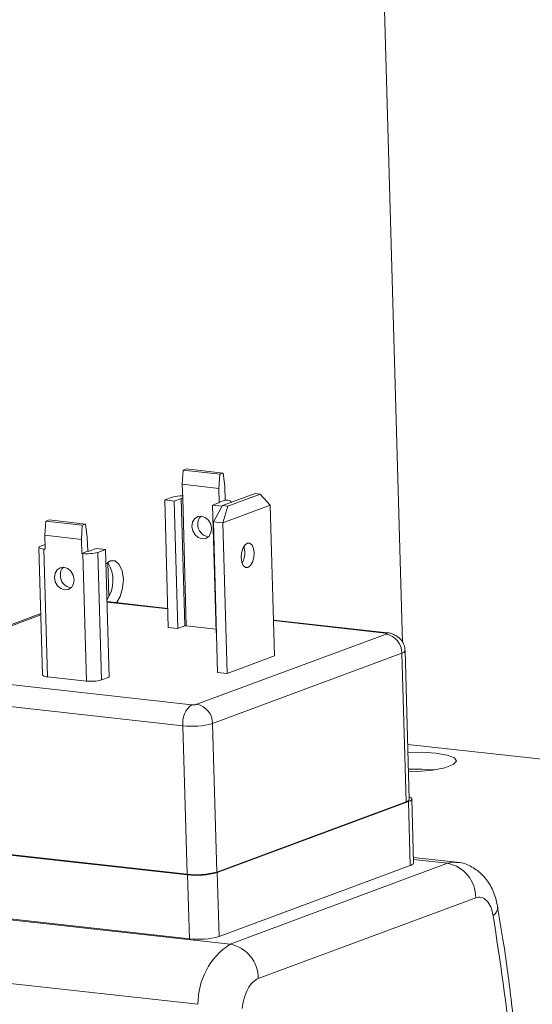
# Model space of a CAD drawing. Units: inches. Extents: x 0 to 11, y 0 to 8.5.
# Drawn here: x 5.5 to 5.5, y 4.4 to 4.5 of the extents above; entities that cross this region are included whole.
import ezdxf

# ---------------------------------------------------------------- set-up
doc = ezdxf.new("R2010")
doc.units = ezdxf.units.IN
doc.header["$MEASUREMENT"] = 0

msp = doc.modelspace()

# ---------------------------------------------------------------- linework, layer by layer
at = {"color": 7, "linetype": 'Continuous', "lineweight": 15}
for p, q in [((5.4832345873, 4.6060041774), (5.4873322941, 4.4604414477)), ((5.466923597, 4.4764646322), (5.4668368727, 4.4751508034)), ((5.467230646799999, 4.4765785467), (5.466923597, 4.4764646322)), ((5.466923597, 4.4764646322), (5.4703316418, 4.4760873675)), ((5.4706386916, 4.476201282), (5.467230646799999, 4.4765785467)), ((5.470244917400001, 4.4747735386), (5.4703316418, 4.4760873675)), ((5.4703316418, 4.4760873675), (5.4706386916, 4.476201282)), ((5.4706386916, 4.476201282), (5.470796829299999, 4.4749782962)), ((5.470244917400001, 4.4747735386), (5.4668368727, 4.4751508034)), ((5.4668368727, 4.4751508034), (5.4668734949, 4.4738498728)), ((5.4702815397, 4.473472608), (5.470244917400001, 4.4747735386)), ((5.473612096, 4.4742870611), (5.4705854825, 4.4731641971)), ((5.470796829299999, 4.4749782962), (5.4708334516, 4.4736773656)), ((5.473612096, 4.4742870611), (5.4740978549, 4.4742332884)), ((5.4652037181, 4.4736916777), (5.4659336661, 4.4739624861)), ((5.466076853500001, 4.4735950231), (5.4652037181, 4.4736916777)), ((5.465537896, 4.4618206861), (5.4652037181, 4.4736916777)), ((5.466735587100001, 4.4738394112), (5.466076853500001, 4.4735950231)), ((5.466076853500001, 4.4735950231), (5.4664110314, 4.4617240315)), ((5.4670697649, 4.4619684195), (5.466735587100001, 4.4738394112)), ((5.4668734949, 4.4738498728), (5.4672076728, 4.4619788811)), ((5.4696538923, 4.4731990511), (5.4703126258, 4.4734434391)), ((5.4702815397, 4.473472608), (5.4708334516, 4.4736773656)), ((5.4702826736, 4.4734323269), (5.4702815397, 4.473472608)), ((5.470296997999999, 4.4734704025), (5.4702815397, 4.473472608)), ((5.470309809600001, 4.4734675202), (5.470296997999999, 4.4734704025)), ((5.4703194823, 4.4734640719), (5.470309809600001, 4.4734675202)), ((5.4703126258, 4.4734434391), (5.470321422200001, 4.473447484599999)), ((5.470325644400001, 4.4734601902), (5.4703194823, 4.4734640719)), ((5.470321422200001, 4.473447484599999), (5.4703266333, 4.4734517341)), ((5.470328059, 4.4734560243), (5.470325644400001, 4.4734601902)), ((5.4703266333, 4.4734517341), (5.470328059, 4.4734560243)), ((5.4708334516, 4.4736773656), (5.470946114199999, 4.473664894)), ((5.4710712414, 4.4731104244), (5.4740978549, 4.4742332884)), ((5.471412283999999, 4.4734709378), (5.471411609900001, 4.4734948812)), ((5.4740978549, 4.4742332884), (5.475021590599999, 4.4732010383)), ((5.469988070199999, 4.4613280594), (5.4696538923, 4.4731990511)), ((5.4705270277, 4.4731023965), (5.4696538923, 4.4731990511)), ((5.4705854825, 4.4731641971), (5.4697331602, 4.4716596325)), ((5.4705567115, 4.473113409100001), (5.4705270277, 4.4731023965)), ((5.4705270277, 4.4731023965), (5.4705281377, 4.473062969)), ((5.4710712414, 4.4731104244), (5.4705854825, 4.4731641971)), ((5.475021590599999, 4.4732010383), (5.4706062956, 4.471562977900001)), ((5.4706062956, 4.471562977900001), (5.4710712414, 4.4731104244)), ((5.4754161952, 4.4591835112), (5.475021590599999, 4.4732010383)), ((5.454122802100001, 4.471715578), (5.4540360778, 4.470401749200001)), ((5.454429852000001, 4.4718294926), (5.454122802100001, 4.471715578)), ((5.454122802100001, 4.471715578), (5.457530846900001, 4.4713383133)), ((5.457837896799999, 4.4714522278), (5.454429852000001, 4.4718294926)), ((5.4677335467, 4.4712257572), (5.467791839199999, 4.4716225425)), ((5.467791839199999, 4.4716225425), (5.4679806161, 4.4719434941)), ((5.4679806161, 4.4719434941), (5.4682711378, 4.4721397499)), ((5.4682711378, 4.4721397499), (5.4686191751, 4.4721814318)), ((5.4686191751, 4.4721814318), (5.4689717423, 4.4720621942)), ((5.4689717423, 4.4720621942), (5.469275164500001, 4.471800189800001)), ((5.469275164500001, 4.471800189800001), (5.4694832482, 4.4714353064)), ((5.4706062956, 4.471562977900001), (5.4697331602, 4.4716596325)), ((5.4697331602, 4.4716596325), (5.4701277647, 4.457642105400001)), ((5.4706062956, 4.471562977900001), (5.4710009001, 4.4575454508)), ((5.4574441226, 4.4700244845), (5.457530846900001, 4.4713383133)), ((5.457530846900001, 4.4713383133), (5.457837896799999, 4.4714522278)), ((5.457996034500001, 4.470229242), (5.457837896799999, 4.4714522278)), ((5.4678146131, 4.4708135451), (5.4677335467, 4.4712257572)), ((5.468022696799999, 4.4704486617), (5.4678146131, 4.4708135451)), ((5.4695060221, 4.470626309), (5.4693172452, 4.4703053574)), ((5.4694832482, 4.4714353064), (5.4695643146, 4.4710230943)), ((5.4695643146, 4.4710230943), (5.4695060221, 4.470626309)), ((5.4574441226, 4.4700244845), (5.4540360778, 4.470401749200001)), ((5.4540360778, 4.470401749200001), (5.4540727, 4.4691008186)), ((5.4574807448, 4.468723553899999), (5.4574441226, 4.4700244845)), ((5.457996034500001, 4.470229242), (5.458032656699999, 4.4689283114)), ((5.468326118899999, 4.4701866573), (5.468022696799999, 4.4704486617)), ((5.4686786862, 4.470067419599999), (5.468326118899999, 4.4701866573)), ((5.4690267235, 4.4701091016), (5.4686786862, 4.470067419599999)), ((5.4693172452, 4.4703053574), (5.4690267235, 4.4701091016)), ((5.4534945416, 4.469283303), (5.453828719500001, 4.4574123113)), ((5.4534948443, 4.4692791279), (5.453509101, 4.4693220296)), ((5.4535189902, 4.4692374681), (5.4534948443, 4.4692791279)), ((5.453509101, 4.4693220296), (5.4535612124, 4.4693645244)), ((5.4535806108, 4.4691986511), (5.4535189902, 4.4692374681)), ((5.4535612124, 4.4693645244), (5.453649175900001, 4.4694049793)), ((5.453677337999999, 4.4691641686), (5.4535806108, 4.4691986511)), ((5.453649175900001, 4.4694049793), (5.4540598486, 4.4695573376)), ((5.4538054547, 4.4691353457), (5.453677337999999, 4.4691641686)), ((5.4539600374, 4.4691132902), (5.4538054547, 4.4691353457)), ((5.4539600374, 4.4691132902), (5.4542942152, 4.457242298500001)), ((5.4540727, 4.4691008186), (5.4539600374, 4.4691132902)), ((5.458032656699999, 4.4689283114), (5.4574807448, 4.468723553899999)), ((5.4581705645, 4.468938773000001), (5.458829297999999, 4.469183161)), ((5.458829297999999, 4.469183161), (5.4597024335, 4.4690865064)), ((5.4597024335, 4.4690865064), (5.458972485499999, 4.4688156981)), ((5.4593066634, 4.4569447064), (5.458972485499999, 4.4688156981)), ((5.4600366113, 4.457215514800001), (5.4597024335, 4.4690865064)), ((5.472307754199999, 4.4683163875), (5.4723424215, 4.4687631245)), ((5.4723424215, 4.4687631245), (5.4724653212, 4.4691765417)), ((5.4724653212, 4.4691765417), (5.472657742899999, 4.4694937002)), ((5.472572513099999, 4.4693794331), (5.472604225, 4.4692808378)), ((5.472604225, 4.4692808378), (5.4726630678, 4.468868792799999)), ((5.472657742899999, 4.4694937002), (5.472890392, 4.4696663155)), ((5.472890392, 4.4696663155), (5.47312785, 4.469668108500001)), ((5.47312785, 4.469668108500001), (5.4733339659, 4.4694988061)), ((5.4733339659, 4.4694988061), (5.4734773605, 4.4691841832)), ((5.4734773605, 4.4691841832), (5.4735362032, 4.4687721382)), ((5.4735362032, 4.4687721382), (5.473501535800001, 4.4683254013)), ((5.4575934074, 4.4687110823), (5.4574807448, 4.468723553899999)), ((5.457927585299999, 4.4568400906), (5.4575934074, 4.4687110823)), ((5.4597404616, 4.4677356355), (5.4601348484, 4.46801227)), ((5.4599159213, 4.4678621611), (5.460003890399999, 4.4647372342)), ((5.4601348484, 4.46801227), (5.460582232899999, 4.4680156481)), ((5.460582232899999, 4.4680156481), (5.4609705673, 4.4676966726)), ((5.472366596900001, 4.4679043426), (5.472307754199999, 4.4683163875)), ((5.4725099915, 4.4675897197), (5.472366596900001, 4.4679043426)), ((5.4733786362, 4.467911984), (5.4731862145, 4.4675948255)), ((5.473501535800001, 4.4683254013), (5.4733786362, 4.467911984)), ((5.4549910443, 4.4668734883), (5.4551798212, 4.4671944399)), ((5.4551798212, 4.4671944399), (5.4554703429, 4.4673906957)), ((5.4554703429, 4.4673906957), (5.4558183802, 4.4674323777)), ((5.4558183802, 4.4674323777), (5.4561709475, 4.46731314)), ((5.4561709475, 4.46731314), (5.4564743696, 4.4670511356)), ((5.4564743696, 4.4670511356), (5.4566824533, 4.466686252300001)), ((5.4609705673, 4.4676966726), (5.461240731, 4.4671039048)), ((5.461240731, 4.4671039048), (5.4613515941, 4.4663275882)), ((5.4727161074, 4.467420417300001), (5.4725099915, 4.4675897197)), ((5.472953565399999, 4.4674222102), (5.4727161074, 4.467420417300001)), ((5.4731862145, 4.4675948255), (5.472953565399999, 4.4674222102)), ((5.454932751799999, 4.466476703000001), (5.4549910443, 4.4668734883)), ((5.4550138182, 4.4660644909), (5.454932751799999, 4.466476703000001)), ((5.455221901900001, 4.4656996075), (5.4550138182, 4.4660644909)), ((5.4566824533, 4.466686252300001), (5.4567635197, 4.4662740401)), ((5.4567635197, 4.4662740401), (5.456705227200001, 4.465877254800001)), ((5.4613515941, 4.4663275882), (5.4612862788, 4.4654859099)), ((5.455525324, 4.4654376031), (5.455221901900001, 4.4656996075)), ((5.4558778913, 4.4653183655), (5.455525324, 4.4654376031)), ((5.4562259286, 4.4653600474), (5.4558778913, 4.4653183655)), ((5.4565164503, 4.4655563032), (5.4562259286, 4.4653600474)), ((5.456705227200001, 4.465877254800001), (5.4565164503, 4.4655563032)), ((5.4612862788, 4.4654859099), (5.4610547287, 4.4647070079)), ((5.4654876448, 4.4636057586), (5.4598391187, 4.4642310408)), ((5.459840693099999, 4.464175114700001), (5.465489219099999, 4.4635498325)), ((5.4610547287, 4.4647070079), (5.4607133038, 4.46413427)), ((5.4536680187, 4.4631208822), (5.439216869, 4.457759551600001)), ((5.4397508091, 4.4578231193), (5.453671766499999, 4.4629877501)), ((5.4859492325, 4.4613406958), (5.4753223528, 4.4625170732)), ((5.475323927100001, 4.4624611471), (5.4857200772, 4.4613103111)), ((5.465537896, 4.4618206861), (5.4664110314, 4.4617240315)), ((5.4664110314, 4.4617240315), (5.4670697649, 4.4619684195)), ((5.469978383200001, 4.4616721682), (5.4672076728, 4.4619788811)), ((5.485823698200001, 4.4612130815), (5.4681981252, 4.45467405)), ((5.469988070199999, 4.4613280594), (5.4700241145, 4.4613240693)), ((5.485894622899999, 4.4613434943), (5.4857200777, 4.4613103112)), ((5.4859492325, 4.4613406958), (5.485894622899999, 4.4613434943)), ((5.485991788200001, 4.4613339675), (5.4859492325, 4.4613406958)), ((5.487976138600001, 4.445851988899999), (5.4875870274, 4.4596743765)), ((5.487277758899999, 4.4594310237), (5.469652186, 4.452891992300001)), ((5.4754161952, 4.4591835112), (5.4710009001, 4.4575454508)), ((5.4876668701, 4.4456086362), (5.487277758899999, 4.4594310237)), ((5.4677384326, 4.4546391781), (5.4398544299, 4.457725889700001)), ((5.457927585299999, 4.4568400906), (5.4542942152, 4.457242298500001)), ((5.4593066634, 4.4569447064), (5.4600366113, 4.457215514800001)), ((5.4701277647, 4.457642105400001), (5.4710009001, 4.4575454508)), ((5.4668940299, 4.4526827608), (5.439010027, 4.4557694722)), ((5.4672831411, 4.4388603732), (5.4668940299, 4.4526827608)), ((5.4700412972, 4.4390696047), (5.469652186, 4.452891992300001)), ((5.532896020800001, 4.4459625766), (5.4878325968, 4.4509510206)), ((5.4878538487, 4.4501960902), (5.4890972486, 4.450211969100001)), ((5.4890972486, 4.450211969100001), (5.4904356126, 4.4501284633)), ((5.4904356126, 4.4501284633), (5.4915055543, 4.4499453738)), ((5.4915055543, 4.4499453738), (5.492178022999999, 4.4496847837)), ((5.492178022999999, 4.4496847837), (5.4923719091, 4.4493781242)), ((5.487897795299999, 4.4486349735), (5.489141195299999, 4.4486508524)), ((5.489141195299999, 4.4486508524), (5.490342872799999, 4.4485816886)), ((5.4912909359, 4.448775642699999), (5.490146458, 4.4485524889)), ((5.492063827000001, 4.449062382799999), (5.4912909359, 4.448775642699999)), ((5.4923719091, 4.4493781242), (5.492063827000001, 4.449062382799999)), ((5.4887684341, 4.448419837099999), (5.487904665199999, 4.4483909354)), ((5.490146458, 4.4485524889), (5.4887684341, 4.448419837099999)), ((5.4879701309, 4.4460653983), (5.4880338466, 4.4460387286)), ((5.4880338466, 4.4460387286), (5.488157087799999, 4.445961094599999)), ((5.488157087799999, 4.445961094599999), (5.4882053796, 4.4458777749)), ((5.4882053796, 4.4458777749), (5.4881768663, 4.4457919716)), ((5.4883735316, 4.4399176674), (5.4882059849, 4.445869424800001)), ((5.4876668701, 4.4456086362), (5.4700412972, 4.4390696047)), ((5.4878967165, 4.4456260721), (5.4700931075, 4.4390209898)), ((5.488072643500001, 4.4457069819), (5.4878967165, 4.4456260721)), ((5.488064263200001, 4.4396743147), (5.4878967165, 4.4456260721)), ((5.4881768663, 4.4457919716), (5.488072643500001, 4.4457069819)), ((5.4673349514, 4.4388117583), (5.439169291900001, 4.4419296487)), ((5.4672831411, 4.4388603732), (5.439399138200001, 4.441947084700001)), ((5.492370498400001, 4.4399898613), (5.4883589985, 4.4404339275)), ((5.488064263200001, 4.4396743147), (5.4702606542, 4.4330692324)), ((5.4915455411, 4.4398804769), (5.471285881799999, 4.4323642077)), ((5.4915455411, 4.4398804769), (5.4883646662, 4.4402325943)), ((5.492077724500001, 4.4399964824), (5.4915455411, 4.4398804769)), ((5.4923558936, 4.4399914128), (5.492077724500001, 4.4399964824)), ((5.467502498099999, 4.4328600008), (5.4673349514, 4.4388117583)), ((5.4702606542, 4.4330692324), (5.4700931075, 4.4390209898)), ((5.471285881799999, 4.4323642077), (5.436642120599999, 4.4361992129)), ((5.467502498099999, 4.4328600008), (5.4393368386, 4.4359778912)), ((5.4941628505, 4.436672772900001), (5.4739031911, 4.4291565038)), ((5.433656054400001, 4.4305926527), (5.468299815499999, 4.4267576475))]:
    msp.add_line(p, q, dxfattribs=at)
for centre, radius, start, end in [((5.4668104245, 4.4709741796), 0.0031142706094831, 88.96288493420002, 106.3515002262), ((5.466831119400001, 4.4734942762), 0.0003581125231999, 83.20427096620001, 105.4719357089), ((5.47105212, 4.4732787241), 0.0004004553407263, 28.2395158801, 105.3499143058), ((5.4692467019, 4.4714999153), 0.0009637454052884, 134.6626259795, 184.1295175312), ((5.469409043400001, 4.4713853452), 0.0011244923740939, 177.6978755443, 263.4369400343), ((5.458017161799999, 4.4722670477), 0.003581125231814, 263.2042709656, 285.4719357095), ((5.4580750321, 4.469283908), 0.0003581125231364, 263.2042709638, 285.4719357106), ((5.4707614722, 4.4687779057), 0.0019037662769704, 329.2928569363, 2.7363809406), ((5.4572328978, 4.4662089104), 0.0031514842183758, 325.6102678399, 31.6409376035), ((5.456445907000001, 4.4667508611), 0.00096374540515, 134.6626259268, 184.1295175336), ((5.4566082485, 4.466636291), 0.0011244923739487, 177.6978755401, 263.4369400826), ((5.4671652973, 4.4616232845), 0.0003581125232138, 83.2042709667, 105.4719357085), ((5.485475893899999, 4.4594450469), 0.0018019195408009, 359.5540991439, 78.8709939587), ((5.487229120599999, 4.4598126252), 0.0003846886322295, 277.2636713174, 338.5094181335), ((5.4542103788, 4.457735025), 0.0004998078960748, 220.2163334119, 279.6562867974), ((5.4583513397, 4.4603960561), 0.0035811252318347, 263.2042709657, 285.4719357094), ((5.4689481968, 4.4529566023), 0.0020723394584319, 125.715960709, 187.5933454052), ((5.4678503211, 4.4529060155), 0.0018019194493983, 359.5540976711, 78.87100762359998), ((5.4677415386, 4.4597946916), 0.0071622504647074, 263.2042709463, 285.4719357083), ((5.487620562899999, 4.445985682), 0.0003798787882853, 277.0017710064, 339.3942154791), ((5.488017956, 4.4400513605), 0.000379878788289, 277.0017710069, 339.3942154789), ((5.4909194936, 4.4366980146), 0.0032434551697652, 359.5540997223, 78.8709939614), ((5.4681306498, 4.445972304), 0.0071622504636318, 263.2042709657, 285.4719357095), ((5.4681824601, 4.4459236892), 0.0071622504635531, 263.2042709655, 285.4719357096), ((5.4953510353, 4.4357609515), 0.0008534816398672, 300.2671468539, 3.4703354036), ((5.4683500068, 4.439971931700001), 0.0071622504635246, 263.2042709655, 285.4719357096), ((5.474950492000001, 4.4268139555), 0.0066509148347745, 123.4351919133, 180.485083184), ((5.470659834199999, 4.4291817455), 0.0032434551697993, 359.5540997228, 78.8709939609)]:
    msp.add_arc(centre, radius, start, end, dxfattribs=at)
for points, knots in [([(5.485720077212702, 4.461310311069624), (5.485755013988921, 4.461305251110968), (5.485824284299903, 4.461295218562246), (5.485874100808834, 4.461269385069803), (5.485881987939849, 4.461240481970577), (5.48584315792937, 4.461222229023293), (5.485823698157993, 4.46121308150629)], [0, 0, 0, 0, 0.252244277852285, 0.5001331393433008, 0.7494902857910279, 1, 1, 1, 1]), ([(5.487587061923903, 4.459670978823612), (5.487566511203734, 4.459843528582341), (5.487520553186541, 4.460229405316234), (5.48725415650145, 4.460642370082097), (5.486926645358701, 4.46094172506709), (5.486622882123963, 4.461130510853334), (5.486295861085215, 4.461270229098572), (5.486088753614088, 4.461313626733781), (5.485988620977016, 4.461334608688864)], [0, 0, 0, 0, 0.2044208461310741, 0.4571507316236764, 0.5959313913088969, 0.7362169262727384, 0.8724657558518656, 1, 1, 1, 1]), ([(5.468198124541638, 4.454674050109242), (5.468170559452878, 4.454665710134718), (5.468115905232389, 4.454649174189178), (5.46799101978538, 4.454634986969212), (5.467857193706132, 4.45462968194226), (5.467778080409413, 4.454636007860691), (5.467738432553333, 4.454639178112897)], [0, 0, 0, 0, 0.2522442778539787, 0.5001331393436163, 0.7494902857892767, 1, 1, 1, 1]), ([(5.496203003287588, 4.435812315519578), (5.496141061758719, 4.436107081412588), (5.495981551311821, 4.436866155981485), (5.495500272276863, 4.437938292870006), (5.494710917314348, 4.438950102848291), (5.493709861217953, 4.439631509907705), (5.492871931766691, 4.439982295277829), (5.492403906045383, 4.439966826156657), (5.492334627916233, 4.439964536385549)], [0, 0, 0, 0, 0.1441280659085459, 0.3711553883630741, 0.5757191058912478, 0.771849655461574, 0.9662287171088748, 1, 1, 1, 1]), ([(5.495781217976768, 4.435023812613363), (5.495715732915846, 4.435301587186408), (5.495580974467098, 4.435873205659955), (5.495184630358191, 4.43646334182574), (5.494693039603196, 4.436777925642807), (5.494336236732585, 4.436707160741407), (5.494162850514972, 4.436672772961477)], [0, 0, 0, 0, 0.2429720048410578, 0.5000000000001092, 0.7570279951590888, 1, 1, 1, 1]), ([(5.498736504584754, 4.409509187043541), (5.498729998212958, 4.4098766197809), (5.498690599165784, 4.412101592501387), (5.498471368560453, 4.416172531662345), (5.498064846291672, 4.42173208389652), (5.497470613969541, 4.427286105462121), (5.496848882551785, 4.431995206218946), (5.496358489018786, 4.434793230828375), (5.496182777954052, 4.435795780515908)], [0, 0, 0, 0, 0.0403856124480171, 0.2445532933263971, 0.4532192541764589, 0.6653228382822208, 0.8800830833390815, 1, 1, 1, 1]), ([(5.473903191138286, 4.429156503792546), (5.473731473057458, 4.429062858975888), (5.473378102968738, 4.428870151970249), (5.472914202826455, 4.428201084047696), (5.472558934122469, 4.427332101870473), (5.472458811824787, 4.426673343377486), (5.47241015799314, 4.42635322362837)], [0, 0, 0, 0, 0.2429720091064568, 0.4999999999999978, 0.7570279908935397, 1, 1, 1, 1])]:
    msp.add_open_spline(points, degree=3, knots=knots, dxfattribs=at)
msp.add_open_spline([(5.498284070442404, 4.409150543701597), (5.498086285099602, 4.413593414232486), (5.497690714413997, 4.422479155294266), (5.496417716789177, 4.430842260173664), (5.495781217976768, 4.435023812613363)], degree=3, dxfattribs=at)

doc.saveas('drawing.dxf')
